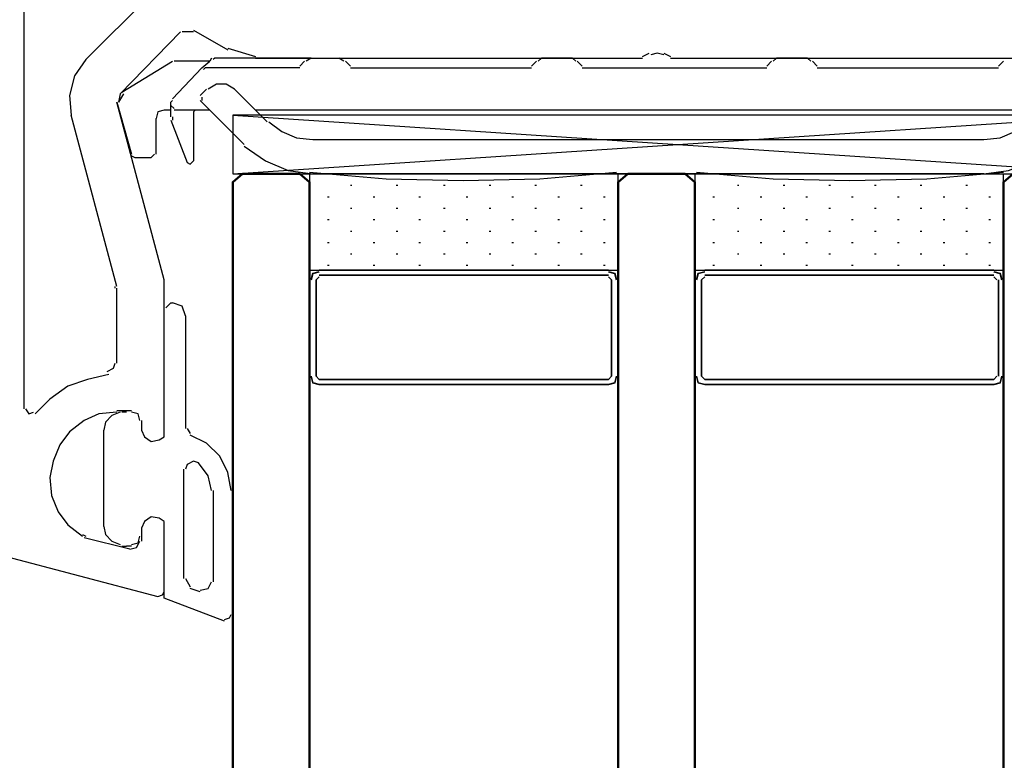
# Model space of a CAD drawing. Units: millimetres. Extents: x -415 to 412, y -586 to 590.
# Drawn here: x -337 to -312, y -433 to -413 of the extents above; entities that cross this region are included whole.
import ezdxf

# ---------------------------------------------------------------- set-up
doc = ezdxf.new("R2010")
doc.units = ezdxf.units.MM
doc.header["$MEASUREMENT"] = 0
doc.layers.add('Ebene 1', color=7, linetype='Continuous')

msp = doc.modelspace()

# ---------------------------------------------------------------- linework, layer by layer
at = {"layer": 'Ebene 1', "lineweight": 5}
msp.add_open_spline([(-415.4734, -586.0768), (-415.4734, -586.0768), (412.1416, -586.0768), (412.1416, -586.0768), (412.1416, -586.0768), (412.1416, 589.651), (412.1416, 589.651), (412.1416, 589.651), (-415.4734, 589.651), (-415.4734, 589.651), (-415.4734, 589.651), (-415.4734, -586.0768), (-415.4734, -586.0768)], degree=3, knots=[0, 0, 0, 0, 0.25, 0.25, 0.25, 0.5, 0.5, 0.5, 0.75, 0.75, 0.75, 1, 1, 1, 1], dxfattribs=at)
at = {"layer": 'Ebene 1', "lineweight": 25}
for points in [[(-337.1143, -411.1129), (-337.1143, -411.1129), (-337.1143, -423.5168), (-337.1143, -423.5168)], [(-335.5056, -414.4574), (-335.5056, -414.4574), (-333.897, -412.8488), (-333.897, -412.8488)], [(-334.6166, -415.3464), (-334.6166, -415.3464), (-333.0501, -413.7378), (-333.0501, -413.7378)], [(-332.7114, -413.7378), (-332.7114, -413.7378), (-333.008, -413.7378), (-333.008, -413.7378)], [(-332.7114, -413.6957), (-332.7114, -413.6957), (-331.8224, -414.203), (-331.8224, -414.203)], [(-331.8224, -414.1608), (-331.8224, -414.1608), (-331.1028, -414.3723), (-331.1028, -414.3723)], [(-321.0701, -414.3723), (-321.0701, -414.3723), (-320.9007, -414.2881), (-320.9007, -414.2881)], [(-320.5198, -414.2881), (-320.5198, -414.2881), (-320.3504, -414.3723), (-320.3504, -414.3723)], [(-331.1028, -414.4153), (-331.1028, -414.4153), (-321.0701, -414.4153), (-321.0701, -414.4153)], [(-320.3504, -414.4153), (-320.3504, -414.4153), (-306.1686, -414.4153), (-306.1686, -414.4153)], [(-333.474, -420.1723), (-333.474, -420.1723), (-334.7017, -415.5579), (-334.7017, -415.5579)], [(-334.6166, -415.3464), (-334.6166, -415.3464), (-334.6588, -415.5579), (-334.6588, -415.5579)], [(-334.7017, -420.3417), (-334.7017, -420.3417), (-335.8865, -415.8967), (-335.8865, -415.8967)], [(-333.474, -420.2145), (-333.474, -420.2145), (-333.474, -420.1723), (-333.474, -420.1723)], [(-334.7439, -420.3838), (-334.7439, -420.3838), (-334.7439, -420.3417), (-334.7439, -420.3417)], [(-334.7017, -422.3312), (-334.7017, -422.3312), (-334.7017, -420.3838), (-334.7017, -420.3838)], [(-334.7017, -423.559), (-334.7017, -423.559), (-334.32, -423.559), (-334.32, -423.559)], [(-334.0664, -423.8134), (-334.0664, -423.8134), (-334.0664, -424.0671), (-334.0664, -424.0671)], [(-339.7389, -426.7762), (-339.7389, -426.7762), (-333.6425, -428.3849), (-333.6425, -428.3849)], [(-335.5907, -426.7762), (-335.5907, -426.7762), (-335.5056, -426.8184), (-335.5056, -426.8184)], [(-334.0664, -426.6069), (-334.0664, -426.6069), (-334.0664, -426.9456), (-334.0664, -426.9456)], [(-334.363, -427.1571), (-334.363, -427.1571), (-335.5478, -426.8613), (-335.5478, -426.8613)]]:
    msp.add_open_spline(points, degree=3, dxfattribs=at)
for points, knots in [([(-320.5198, -414.3302), (-320.5198, -414.3302), (-320.6892, -414.2881), (-320.6892, -414.2881), (-320.6892, -414.2881), (-320.8586, -414.3302), (-320.8586, -414.3302)], [0, 0, 0, 0, 0.5, 0.5, 0.5, 1, 1, 1, 1]), ([(-335.5056, -414.4574), (-335.5056, -414.4574), (-335.8022, -414.8805), (-335.8022, -414.8805), (-335.8022, -414.8805), (-335.9295, -415.3886), (-335.9295, -415.3886), (-335.9295, -415.3886), (-335.8865, -415.8967), (-335.8865, -415.8967)], [0, 0, 0, 0, 0.3333333, 0.3333333, 0.3333333, 0.6666667, 0.6666667, 0.6666667, 1, 1, 1, 1]), ([(-333.6004, -424.3207), (-333.6004, -424.3207), (-333.474, -424.2365), (-333.474, -424.2365), (-333.474, -424.2365), (-333.474, -420.2145), (-333.474, -420.2145)], [0, 0, 0, 0, 0.5, 0.5, 0.5, 1, 1, 1, 1]), ([(-334.9554, -422.5427), (-334.9554, -422.5427), (-334.786, -422.4584), (-334.786, -422.4584), (-334.786, -422.4584), (-334.7439, -422.3312), (-334.7439, -422.3312)], [0, 0, 0, 0, 0.5, 0.5, 0.5, 1, 1, 1, 1]), ([(-334.9132, -422.6278), (-334.9132, -422.6278), (-335.4635, -422.7542), (-335.4635, -422.7542), (-335.4635, -422.7542), (-335.9716, -422.9236), (-335.9716, -422.9236), (-335.9716, -422.9236), (-336.4368, -423.2624), (-336.4368, -423.2624), (-336.4368, -423.2624), (-336.8177, -423.6441), (-336.8177, -423.6441)], [0, 0, 0, 0, 0.25, 0.25, 0.25, 0.5, 0.5, 0.5, 0.75, 0.75, 0.75, 1, 1, 1, 1]), ([(-337.0721, -423.5168), (-337.0721, -423.5168), (-336.987, -423.6441), (-336.987, -423.6441), (-336.987, -423.6441), (-336.8606, -423.6011), (-336.8606, -423.6011)], [0, 0, 0, 0, 0.5, 0.5, 0.5, 1, 1, 1, 1]), ([(-334.7017, -423.6011), (-334.7017, -423.6011), (-335.1669, -423.6441), (-335.1669, -423.6441), (-335.1669, -423.6441), (-335.5478, -423.8134), (-335.5478, -423.8134), (-335.5478, -423.8134), (-335.9295, -424.1092), (-335.9295, -424.1092), (-335.9295, -424.1092), (-336.1831, -424.448), (-336.1831, -424.448), (-336.1831, -424.448), (-336.3525, -424.8718), (-336.3525, -424.8718), (-336.3525, -424.8718), (-336.4368, -425.2948), (-336.4368, -425.2948), (-336.4368, -425.2948), (-336.3946, -425.76), (-336.3946, -425.76), (-336.3946, -425.76), (-336.2253, -426.1838), (-336.2253, -426.1838), (-336.2253, -426.1838), (-335.9716, -426.5226), (-335.9716, -426.5226), (-335.9716, -426.5226), (-335.5907, -426.8184), (-335.5907, -426.8184)], [0, 0, 0, 0, 0.1, 0.1, 0.1, 0.2, 0.2, 0.2, 0.3, 0.3, 0.3, 0.4, 0.4, 0.4, 0.5, 0.5, 0.5, 0.6, 0.6, 0.6, 0.7, 0.7, 0.7, 0.8, 0.8, 0.8, 0.9, 0.9, 0.9, 1, 1, 1, 1]), ([(-334.1085, -423.8134), (-334.1085, -423.8134), (-334.1506, -423.6441), (-334.1506, -423.6441), (-334.1506, -423.6441), (-334.32, -423.6011), (-334.32, -423.6011)], [0, 0, 0, 0, 0.5, 0.5, 0.5, 1, 1, 1, 1]), ([(-334.0664, -424.0671), (-334.0664, -424.0671), (-333.9813, -424.2365), (-333.9813, -424.2365), (-333.9813, -424.2365), (-333.8119, -424.3637), (-333.8119, -424.3637), (-333.8119, -424.3637), (-333.6004, -424.3207), (-333.6004, -424.3207)], [0, 0, 0, 0, 0.3333333, 0.3333333, 0.3333333, 0.6666667, 0.6666667, 0.6666667, 1, 1, 1, 1]), ([(-333.6004, -426.3532), (-333.6004, -426.3532), (-333.8119, -426.3111), (-333.8119, -426.3111), (-333.8119, -426.3111), (-333.9813, -426.4375), (-333.9813, -426.4375), (-333.9813, -426.4375), (-334.0664, -426.6069), (-334.0664, -426.6069)], [0, 0, 0, 0, 0.3333333, 0.3333333, 0.3333333, 0.6666667, 0.6666667, 0.6666667, 1, 1, 1, 1]), ([(-333.474, -428.2576), (-333.474, -428.2576), (-333.474, -426.4375), (-333.474, -426.4375), (-333.474, -426.4375), (-333.6004, -426.3532), (-333.6004, -426.3532)], [0, 0, 0, 0, 0.5, 0.5, 0.5, 1, 1, 1, 1]), ([(-334.363, -427.1571), (-334.363, -427.1571), (-334.1936, -427.115), (-334.1936, -427.115), (-334.1936, -427.115), (-334.1085, -426.9456), (-334.1085, -426.9456)], [0, 0, 0, 0, 0.5, 0.5, 0.5, 1, 1, 1, 1]), ([(-333.6425, -428.3849), (-333.6425, -428.3849), (-333.5161, -428.3427), (-333.5161, -428.3427), (-333.5161, -428.3427), (-333.474, -428.2576), (-333.474, -428.2576)], [0, 0, 0, 0, 0.5, 0.5, 0.5, 1, 1, 1, 1])]:
    msp.add_open_spline(points, degree=3, knots=knots, dxfattribs=at)
at = {"layer": 'Ebene 1', "color": 6, "lineweight": 25}
for points in [[(-334.5745, -415.3043), (-334.5745, -415.3043), (-333.2616, -414.4996), (-333.2616, -414.4996)], [(-333.1774, -414.4996), (-333.1774, -414.4996), (-333.2195, -414.4996), (-333.2195, -414.4996)], [(-332.2884, -414.4996), (-332.2884, -414.4996), (-333.1774, -414.4996), (-333.1774, -414.4996)], [(-332.2462, -414.4153), (-332.2462, -414.4153), (-332.2884, -414.4996), (-332.2884, -414.4996)], [(-332.1611, -414.4153), (-332.1611, -414.4153), (-332.2041, -414.4574), (-332.2041, -414.4574)], [(-329.9601, -414.4153), (-329.9601, -414.4153), (-332.1611, -414.4153), (-332.1611, -414.4153)], [(-329.6635, -414.4153), (-329.6635, -414.4153), (-329.9601, -414.4153), (-329.9601, -414.4153)], [(-329.9601, -414.6268), (-329.9601, -414.6268), (-329.8329, -414.4996), (-329.8329, -414.4996)], [(-329.6635, -414.4153), (-329.6635, -414.4153), (-329.7907, -414.4996), (-329.7907, -414.4996)], [(-329.6635, -414.4153), (-329.6635, -414.4153), (-328.9439, -414.4153), (-328.9439, -414.4153)], [(-328.8166, -414.4996), (-328.8166, -414.4996), (-328.9439, -414.4153), (-328.9439, -414.4153)], [(-328.7745, -414.4996), (-328.7745, -414.4996), (-328.6473, -414.6268), (-328.6473, -414.6268)], [(-323.9486, -414.6268), (-323.9486, -414.6268), (-323.8214, -414.4996), (-323.8214, -414.4996)], [(-323.6949, -414.4153), (-323.6949, -414.4153), (-323.7792, -414.4996), (-323.7792, -414.4996)], [(-322.8902, -414.4153), (-322.8902, -414.4153), (-323.6949, -414.4153), (-323.6949, -414.4153)], [(-322.8059, -414.4996), (-322.8059, -414.4996), (-322.8902, -414.4153), (-322.8902, -414.4153)], [(-322.763, -414.4996), (-322.763, -414.4996), (-322.6366, -414.6268), (-322.6366, -414.6268)], [(-317.8528, -414.6268), (-317.8528, -414.6268), (-317.7256, -414.4996), (-317.7256, -414.4996)], [(-317.5983, -414.4153), (-317.5983, -414.4153), (-317.6834, -414.4996), (-317.6834, -414.4996)], [(-316.7944, -414.4153), (-316.7944, -414.4153), (-317.5983, -414.4153), (-317.5983, -414.4153)], [(-316.7093, -414.4996), (-316.7093, -414.4996), (-316.7944, -414.4153), (-316.7944, -414.4153)], [(-316.6672, -414.4996), (-316.6672, -414.4996), (-316.5408, -414.6268), (-316.5408, -414.6268)], [(-311.8413, -414.6268), (-311.8413, -414.6268), (-311.7141, -414.4996), (-311.7141, -414.4996)], [(-332.4156, -414.6689), (-332.4156, -414.6689), (-332.4577, -414.7111), (-332.4577, -414.7111)], [(-329.9601, -414.6689), (-329.9601, -414.6689), (-332.4156, -414.6689), (-332.4156, -414.6689)], [(-328.6473, -414.6689), (-328.6473, -414.6689), (-323.9486, -414.6689), (-323.9486, -414.6689)], [(-326.1926, -414.6689), (-326.1926, -414.6689), (-326.1496, -414.6689), (-326.1496, -414.6689)], [(-326.1926, -414.6689), (-326.1926, -414.6689), (-326.1496, -414.6689), (-326.1496, -414.6689)], [(-322.6366, -414.6689), (-322.6366, -414.6689), (-317.8528, -414.6689), (-317.8528, -414.6689)], [(-322.34, -414.6689), (-322.34, -414.6689), (-322.2978, -414.6689), (-322.2978, -414.6689)], [(-320.1811, -414.6689), (-320.1811, -414.6689), (-320.1389, -414.6689), (-320.1389, -414.6689)], [(-316.5408, -414.6689), (-316.5408, -414.6689), (-311.8413, -414.6689), (-311.8413, -414.6689)], [(-316.2863, -414.6689), (-316.2863, -414.6689), (-316.2442, -414.6689), (-316.2442, -414.6689)], [(-332.5428, -415.3886), (-332.5428, -415.3886), (-332.3735, -415.2192), (-332.3735, -415.2192)], [(-331.653, -415.2192), (-331.653, -415.2192), (-330.807, -416.0661), (-330.807, -416.0661)], [(-334.7017, -415.5579), (-334.7017, -415.5579), (-334.32, -416.9129), (-334.32, -416.9129)], [(-334.5323, -415.3464), (-334.5323, -415.3464), (-334.6588, -415.5579), (-334.6588, -415.5579)], [(-333.2616, -415.5158), (-333.2616, -415.5158), (-333.3046, -415.5579), (-333.3046, -415.5579)], [(-333.3046, -415.643), (-333.3046, -415.643), (-333.3046, -415.5579), (-333.3046, -415.5579)], [(-331.3994, -416.6585), (-331.3994, -416.6585), (-332.5428, -415.5158), (-332.5428, -415.5158)], [(-332.4999, -415.4307), (-332.4999, -415.4307), (-332.4999, -415.5158), (-332.4999, -415.5158)], [(-333.3046, -415.7695), (-333.3046, -415.7695), (-333.474, -415.7695), (-333.474, -415.7695)], [(-333.3046, -415.643), (-333.3046, -415.643), (-333.2195, -415.7273), (-333.2195, -415.7273)], [(-333.3046, -415.9388), (-333.3046, -415.9388), (-333.3046, -415.643), (-333.3046, -415.643)], [(-332.2884, -415.7695), (-332.2884, -415.7695), (-333.2195, -415.7695), (-333.2195, -415.7695)], [(-332.6692, -415.7695), (-332.6692, -415.7695), (-332.7114, -415.8124), (-332.7114, -415.8124)], [(-332.7114, -415.8124), (-332.7114, -415.8124), (-332.7114, -417.0823), (-332.7114, -417.0823)], [(-310.402, -415.7695), (-310.402, -415.7695), (-331.1028, -415.7695), (-331.1028, -415.7695)], [(-333.6855, -416.9129), (-333.6855, -416.9129), (-333.6855, -415.9818), (-333.6855, -415.9818)], [(-333.3046, -416.0239), (-333.3046, -416.0239), (-332.8808, -417.1244), (-332.8808, -417.1244)], [(-333.2616, -415.9388), (-333.2616, -415.9388), (-333.2616, -416.0239), (-333.2616, -416.0239)], [(-310.6557, -415.8967), (-310.6557, -415.8967), (-330.9334, -415.8967), (-330.9334, -415.8967)], [(-329.6214, -416.532), (-329.6214, -416.532), (-312.2222, -416.532), (-312.2222, -416.532)], [(-334.32, -416.9551), (-334.32, -416.9551), (-334.2357, -416.9972), (-334.2357, -416.9972)], [(-334.2357, -416.9972), (-334.2357, -416.9972), (-333.8119, -416.9972), (-333.8119, -416.9972)], [(-333.8119, -416.9972), (-333.8119, -416.9972), (-333.7276, -416.9129), (-333.7276, -416.9129)], [(-312.2222, -417.4202), (-312.2222, -417.4202), (-329.6214, -417.4202), (-329.6214, -417.4202)]]:
    msp.add_open_spline(points, degree=3, dxfattribs=at)
for points, knots in [([(-333.2616, -415.4737), (-333.2616, -415.4737), (-332.4999, -414.6689), (-332.4999, -414.6689), (-332.4999, -414.6689), (-332.2884, -414.4996), (-332.2884, -414.4996)], [0, 0, 0, 0, 0.5, 0.5, 0.5, 1, 1, 1, 1]), ([(-331.653, -415.2192), (-331.653, -415.2192), (-331.8653, -415.092), (-331.8653, -415.092), (-331.8653, -415.092), (-332.119, -415.092), (-332.119, -415.092), (-332.119, -415.092), (-332.3305, -415.2192), (-332.3305, -415.2192)], [0, 0, 0, 0, 0.3333333, 0.3333333, 0.3333333, 0.6666667, 0.6666667, 0.6666667, 1, 1, 1, 1]), ([(-333.474, -415.7695), (-333.474, -415.7695), (-333.6425, -415.8124), (-333.6425, -415.8124), (-333.6425, -415.8124), (-333.6855, -415.9818), (-333.6855, -415.9818)], [0, 0, 0, 0, 0.5, 0.5, 0.5, 1, 1, 1, 1]), ([(-330.764, -416.0661), (-330.764, -416.0661), (-330.4253, -416.3197), (-330.4253, -416.3197), (-330.4253, -416.3197), (-330.0444, -416.4891), (-330.0444, -416.4891), (-330.0444, -416.4891), (-329.6214, -416.532), (-329.6214, -416.532)], [0, 0, 0, 0, 0.3333333, 0.3333333, 0.3333333, 0.6666667, 0.6666667, 0.6666667, 1, 1, 1, 1]), ([(-312.2222, -416.532), (-312.2222, -416.532), (-311.7992, -416.4891), (-311.7992, -416.4891), (-311.7992, -416.4891), (-311.4183, -416.3197), (-311.4183, -416.3197)], [0, 0, 0, 0, 0.5, 0.5, 0.5, 1, 1, 1, 1]), ([(-331.3994, -416.7006), (-331.3994, -416.7006), (-330.8491, -417.0823), (-330.8491, -417.0823), (-330.8491, -417.0823), (-330.2567, -417.3359), (-330.2567, -417.3359), (-330.2567, -417.3359), (-329.6214, -417.4202), (-329.6214, -417.4202)], [0, 0, 0, 0, 0.3333333, 0.3333333, 0.3333333, 0.6666667, 0.6666667, 0.6666667, 1, 1, 1, 1]), ([(-332.8808, -417.1244), (-332.8808, -417.1244), (-332.7965, -417.1666), (-332.7965, -417.1666), (-332.7965, -417.1666), (-332.7114, -417.0823), (-332.7114, -417.0823)], [0, 0, 0, 0, 0.5, 0.5, 0.5, 1, 1, 1, 1]), ([(-312.2222, -417.4202), (-312.2222, -417.4202), (-311.5877, -417.3359), (-311.5877, -417.3359), (-311.5877, -417.3359), (-310.9523, -417.0823), (-310.9523, -417.0823)], [0, 0, 0, 0, 0.5, 0.5, 0.5, 1, 1, 1, 1])]:
    msp.add_open_spline(points, degree=3, knots=knots, dxfattribs=at)
at = {"layer": 'Ebene 1', "color": 1, "lineweight": 25}
msp.add_open_spline([(-331.696, -417.4202), (-331.696, -417.4202), (-308.624, -417.4202), (-308.624, -417.4202), (-308.624, -417.4202), (-308.624, -415.8967), (-308.624, -415.8967), (-308.624, -415.8967), (-331.696, -415.8967), (-331.696, -415.8967), (-331.696, -415.8967), (-331.696, -417.4202), (-331.696, -417.4202), (-331.696, -417.4202), (-308.624, -415.8967), (-308.624, -415.8967)], degree=3, knots=[0, 0, 0, 0, 0.2, 0.2, 0.2, 0.4, 0.4, 0.4, 0.6, 0.6, 0.6, 0.8, 0.8, 0.8, 1, 1, 1, 1], dxfattribs=at)
msp.add_open_spline([(-331.696, -415.8967), (-331.696, -415.8967), (-308.624, -417.4202), (-308.624, -417.4202)], degree=3, dxfattribs=at)
at = {"layer": 'Ebene 1', "color": 142, "lineweight": 50}
for points in [[(-329.7064, -468.8981), (-329.7064, -468.8981), (-329.7064, -417.6326), (-329.7064, -417.6326), (-329.7064, -417.6326), (-329.9601, -417.4202), (-329.9601, -417.4202), (-329.9601, -417.4202), (-331.4415, -417.4202), (-331.4415, -417.4202), (-331.4415, -417.4202), (-331.696, -417.6326), (-331.696, -417.6326), (-331.696, -417.6326), (-331.696, -468.8981), (-331.696, -468.8981)], [(-319.7151, -468.8981), (-319.7151, -468.8981), (-319.7151, -417.6326), (-319.7151, -417.6326), (-319.7151, -417.6326), (-319.9696, -417.4202), (-319.9696, -417.4202), (-319.9696, -417.4202), (-321.451, -417.4202), (-321.451, -417.4202), (-321.451, -417.4202), (-321.7054, -417.6326), (-321.7054, -417.6326), (-321.7054, -417.6326), (-321.7054, -468.8981), (-321.7054, -468.8981)], [(-319.7151, -468.8981), (-319.7151, -468.8981), (-319.7151, -417.6326), (-319.7151, -417.6326), (-319.7151, -417.6326), (-319.9696, -417.4202), (-319.9696, -417.4202), (-319.9696, -417.4202), (-321.451, -417.4202), (-321.451, -417.4202), (-321.451, -417.4202), (-321.7054, -417.6326), (-321.7054, -417.6326), (-321.7054, -417.6326), (-321.7054, -468.8981), (-321.7054, -468.8981)], [(-309.7246, -468.8981), (-309.7246, -468.8981), (-309.7246, -417.6326), (-309.7246, -417.6326), (-309.7246, -417.6326), (-309.9361, -417.4202), (-309.9361, -417.4202), (-309.9361, -417.4202), (-311.4604, -417.4202), (-311.4604, -417.4202), (-311.4604, -417.4202), (-311.7141, -417.6326), (-311.7141, -417.6326), (-311.7141, -417.6326), (-311.7141, -468.8981), (-311.7141, -468.8981)]]:
    msp.add_open_spline(points, degree=3, knots=[0, 0, 0, 0, 0.2, 0.2, 0.2, 0.4, 0.4, 0.4, 0.6, 0.6, 0.6, 0.8, 0.8, 0.8, 1, 1, 1, 1], dxfattribs=at)
at = {"layer": 'Ebene 1', "color": 53, "lineweight": 25}
for points, knots in [([(-329.7064, -417.3781), (-329.7064, -417.3781), (-327.7161, -417.5475), (-327.7161, -417.5475), (-327.7161, -417.5475), (-325.7266, -417.5896), (-325.7266, -417.5896), (-325.7266, -417.5896), (-323.7371, -417.5475), (-323.7371, -417.5475), (-323.7371, -417.5475), (-321.7476, -417.3781), (-321.7476, -417.3781)], [0, 0, 0, 0, 0.25, 0.25, 0.25, 0.5, 0.5, 0.5, 0.75, 0.75, 0.75, 1, 1, 1, 1]), ([(-329.7064, -419.9179), (-329.7064, -419.9179), (-321.7054, -419.9179), (-321.7054, -419.9179), (-321.7054, -419.9179), (-321.7054, -417.4202), (-321.7054, -417.4202)], [0, 0, 0, 0, 0.5, 0.5, 0.5, 1, 1, 1, 1]), ([(-319.7151, -419.9179), (-319.7151, -419.9179), (-311.7141, -419.9179), (-311.7141, -419.9179), (-311.7141, -419.9179), (-311.7141, -417.4202), (-311.7141, -417.4202)], [0, 0, 0, 0, 0.5, 0.5, 0.5, 1, 1, 1, 1]), ([(-319.673, -417.3781), (-319.673, -417.3781), (-317.6834, -417.5475), (-317.6834, -417.5475), (-317.6834, -417.5475), (-315.6939, -417.5896), (-315.6939, -417.5896), (-315.6939, -417.5896), (-313.7044, -417.5475), (-313.7044, -417.5475), (-313.7044, -417.5475), (-311.7141, -417.3781), (-311.7141, -417.3781)], [0, 0, 0, 0, 0.25, 0.25, 0.25, 0.5, 0.5, 0.5, 0.75, 0.75, 0.75, 1, 1, 1, 1])]:
    msp.add_open_spline(points, degree=3, knots=knots, dxfattribs=at)
for points in [[(-329.7064, -417.4202), (-329.7064, -417.4202), (-329.7064, -419.9179), (-329.7064, -419.9179)], [(-319.7151, -417.4202), (-319.7151, -417.4202), (-319.7151, -419.9179), (-319.7151, -419.9179)], [(-328.6473, -417.7168), (-328.6473, -417.7168), (-328.6051, -417.7168), (-328.6051, -417.7168)], [(-327.4625, -417.7168), (-327.4625, -417.7168), (-327.4203, -417.7168), (-327.4203, -417.7168)], [(-326.2347, -417.7168), (-326.2347, -417.7168), (-326.1926, -417.7168), (-326.1926, -417.7168)], [(-325.0491, -417.7168), (-325.0491, -417.7168), (-325.007, -417.7168), (-325.007, -417.7168)], [(-323.8643, -417.7168), (-323.8643, -417.7168), (-323.8214, -417.7168), (-323.8214, -417.7168)], [(-322.6787, -417.7168), (-322.6787, -417.7168), (-322.6366, -417.7168), (-322.6366, -417.7168)], [(-318.6146, -417.7168), (-318.6146, -417.7168), (-318.5724, -417.7168), (-318.5724, -417.7168)], [(-317.429, -417.7168), (-317.429, -417.7168), (-317.3868, -417.7168), (-317.3868, -417.7168)], [(-316.2442, -417.7168), (-316.2442, -417.7168), (-316.202, -417.7168), (-316.202, -417.7168)], [(-315.0586, -417.7168), (-315.0586, -417.7168), (-315.0164, -417.7168), (-315.0164, -417.7168)], [(-313.873, -417.7168), (-313.873, -417.7168), (-313.8308, -417.7168), (-313.8308, -417.7168)], [(-312.6882, -417.7168), (-312.6882, -417.7168), (-312.646, -417.7168), (-312.646, -417.7168)], [(-329.2405, -418.0134), (-329.2405, -418.0134), (-329.1983, -418.0134), (-329.1983, -418.0134)], [(-328.0549, -418.0134), (-328.0549, -418.0134), (-328.0127, -418.0134), (-328.0127, -418.0134)], [(-326.8701, -418.0134), (-326.8701, -418.0134), (-326.8271, -418.0134), (-326.8271, -418.0134)], [(-325.6423, -418.0134), (-325.6423, -418.0134), (-325.5994, -418.0134), (-325.5994, -418.0134)], [(-324.4567, -418.0134), (-324.4567, -418.0134), (-324.4146, -418.0134), (-324.4146, -418.0134)], [(-323.2711, -418.0134), (-323.2711, -418.0134), (-323.229, -418.0134), (-323.229, -418.0134)], [(-322.0855, -418.0134), (-322.0855, -418.0134), (-322.0442, -418.0134), (-322.0442, -418.0134)], [(-319.2499, -418.0134), (-319.2499, -418.0134), (-319.2078, -418.0134), (-319.2078, -418.0134)], [(-318.0222, -418.0134), (-318.0222, -418.0134), (-317.98, -418.0134), (-317.98, -418.0134)], [(-316.8366, -418.0134), (-316.8366, -418.0134), (-316.7944, -418.0134), (-316.7944, -418.0134)], [(-315.6518, -418.0134), (-315.6518, -418.0134), (-315.6088, -418.0134), (-315.6088, -418.0134)], [(-314.4662, -418.0134), (-314.4662, -418.0134), (-314.4232, -418.0134), (-314.4232, -418.0134)], [(-313.2806, -418.0134), (-313.2806, -418.0134), (-313.2384, -418.0134), (-313.2384, -418.0134)], [(-312.095, -418.0134), (-312.095, -418.0134), (-312.0528, -418.0134), (-312.0528, -418.0134)], [(-328.6473, -418.31), (-328.6473, -418.31), (-328.6051, -418.31), (-328.6051, -418.31)], [(-327.4625, -418.31), (-327.4625, -418.31), (-327.4203, -418.31), (-327.4203, -418.31)], [(-326.2347, -418.31), (-326.2347, -418.31), (-326.1926, -418.31), (-326.1926, -418.31)], [(-325.0491, -418.31), (-325.0491, -418.31), (-325.007, -418.31), (-325.007, -418.31)], [(-323.8643, -418.31), (-323.8643, -418.31), (-323.8214, -418.31), (-323.8214, -418.31)], [(-322.6787, -418.31), (-322.6787, -418.31), (-322.6366, -418.31), (-322.6366, -418.31)], [(-318.6146, -418.31), (-318.6146, -418.31), (-318.5724, -418.31), (-318.5724, -418.31)], [(-317.429, -418.31), (-317.429, -418.31), (-317.3868, -418.31), (-317.3868, -418.31)], [(-316.2442, -418.31), (-316.2442, -418.31), (-316.202, -418.31), (-316.202, -418.31)], [(-315.0586, -418.31), (-315.0586, -418.31), (-315.0164, -418.31), (-315.0164, -418.31)], [(-313.873, -418.31), (-313.873, -418.31), (-313.8308, -418.31), (-313.8308, -418.31)], [(-312.6882, -418.31), (-312.6882, -418.31), (-312.646, -418.31), (-312.646, -418.31)], [(-329.2405, -418.6058), (-329.2405, -418.6058), (-329.1983, -418.6058), (-329.1983, -418.6058)], [(-328.0549, -418.6058), (-328.0549, -418.6058), (-328.0127, -418.6058), (-328.0127, -418.6058)], [(-326.8701, -418.6058), (-326.8701, -418.6058), (-326.8271, -418.6058), (-326.8271, -418.6058)], [(-325.6423, -418.6058), (-325.6423, -418.6058), (-325.5994, -418.6058), (-325.5994, -418.6058)], [(-324.4567, -418.6058), (-324.4567, -418.6058), (-324.4146, -418.6058), (-324.4146, -418.6058)], [(-323.2711, -418.6058), (-323.2711, -418.6058), (-323.229, -418.6058), (-323.229, -418.6058)], [(-322.0855, -418.6058), (-322.0855, -418.6058), (-322.0442, -418.6058), (-322.0442, -418.6058)], [(-319.2499, -418.6058), (-319.2499, -418.6058), (-319.2078, -418.6058), (-319.2078, -418.6058)], [(-318.0222, -418.6058), (-318.0222, -418.6058), (-317.98, -418.6058), (-317.98, -418.6058)], [(-316.8366, -418.6058), (-316.8366, -418.6058), (-316.7944, -418.6058), (-316.7944, -418.6058)], [(-315.6518, -418.6058), (-315.6518, -418.6058), (-315.6088, -418.6058), (-315.6088, -418.6058)], [(-314.4662, -418.6058), (-314.4662, -418.6058), (-314.4232, -418.6058), (-314.4232, -418.6058)], [(-313.2806, -418.6058), (-313.2806, -418.6058), (-313.2384, -418.6058), (-313.2384, -418.6058)], [(-312.095, -418.6058), (-312.095, -418.6058), (-312.0528, -418.6058), (-312.0528, -418.6058)], [(-328.6473, -418.9024), (-328.6473, -418.9024), (-328.6051, -418.9024), (-328.6051, -418.9024)], [(-327.4625, -418.9024), (-327.4625, -418.9024), (-327.4203, -418.9024), (-327.4203, -418.9024)], [(-326.2347, -418.9024), (-326.2347, -418.9024), (-326.1926, -418.9024), (-326.1926, -418.9024)], [(-325.0491, -418.9024), (-325.0491, -418.9024), (-325.007, -418.9024), (-325.007, -418.9024)], [(-323.8643, -418.9024), (-323.8643, -418.9024), (-323.8214, -418.9024), (-323.8214, -418.9024)], [(-322.6787, -418.9024), (-322.6787, -418.9024), (-322.6366, -418.9024), (-322.6366, -418.9024)], [(-318.6146, -418.9024), (-318.6146, -418.9024), (-318.5724, -418.9024), (-318.5724, -418.9024)], [(-317.429, -418.9024), (-317.429, -418.9024), (-317.3868, -418.9024), (-317.3868, -418.9024)], [(-316.2442, -418.9024), (-316.2442, -418.9024), (-316.202, -418.9024), (-316.202, -418.9024)], [(-315.0586, -418.9024), (-315.0586, -418.9024), (-315.0164, -418.9024), (-315.0164, -418.9024)], [(-313.873, -418.9024), (-313.873, -418.9024), (-313.8308, -418.9024), (-313.8308, -418.9024)], [(-312.6882, -418.9024), (-312.6882, -418.9024), (-312.646, -418.9024), (-312.646, -418.9024)], [(-329.2405, -419.199), (-329.2405, -419.199), (-329.1983, -419.199), (-329.1983, -419.199)], [(-328.0549, -419.199), (-328.0549, -419.199), (-328.0127, -419.199), (-328.0127, -419.199)], [(-326.8701, -419.199), (-326.8701, -419.199), (-326.8271, -419.199), (-326.8271, -419.199)], [(-325.6423, -419.199), (-325.6423, -419.199), (-325.5994, -419.199), (-325.5994, -419.199)], [(-324.4567, -419.199), (-324.4567, -419.199), (-324.4146, -419.199), (-324.4146, -419.199)], [(-323.2711, -419.199), (-323.2711, -419.199), (-323.229, -419.199), (-323.229, -419.199)], [(-322.0855, -419.199), (-322.0855, -419.199), (-322.0442, -419.199), (-322.0442, -419.199)], [(-319.2499, -419.199), (-319.2499, -419.199), (-319.2078, -419.199), (-319.2078, -419.199)], [(-318.0222, -419.199), (-318.0222, -419.199), (-317.98, -419.199), (-317.98, -419.199)], [(-316.8366, -419.199), (-316.8366, -419.199), (-316.7944, -419.199), (-316.7944, -419.199)], [(-315.6518, -419.199), (-315.6518, -419.199), (-315.6088, -419.199), (-315.6088, -419.199)], [(-314.4662, -419.199), (-314.4662, -419.199), (-314.4232, -419.199), (-314.4232, -419.199)], [(-313.2806, -419.199), (-313.2806, -419.199), (-313.2384, -419.199), (-313.2384, -419.199)], [(-312.095, -419.199), (-312.095, -419.199), (-312.0528, -419.199), (-312.0528, -419.199)], [(-328.6473, -419.4948), (-328.6473, -419.4948), (-328.6051, -419.4948), (-328.6051, -419.4948)], [(-327.4625, -419.4948), (-327.4625, -419.4948), (-327.4203, -419.4948), (-327.4203, -419.4948)], [(-326.2347, -419.4948), (-326.2347, -419.4948), (-326.1926, -419.4948), (-326.1926, -419.4948)], [(-325.0491, -419.4948), (-325.0491, -419.4948), (-325.007, -419.4948), (-325.007, -419.4948)], [(-323.8643, -419.4948), (-323.8643, -419.4948), (-323.8214, -419.4948), (-323.8214, -419.4948)], [(-322.6787, -419.4948), (-322.6787, -419.4948), (-322.6366, -419.4948), (-322.6366, -419.4948)], [(-318.6146, -419.4948), (-318.6146, -419.4948), (-318.5724, -419.4948), (-318.5724, -419.4948)], [(-317.429, -419.4948), (-317.429, -419.4948), (-317.3868, -419.4948), (-317.3868, -419.4948)], [(-316.2442, -419.4948), (-316.2442, -419.4948), (-316.202, -419.4948), (-316.202, -419.4948)], [(-315.0586, -419.4948), (-315.0586, -419.4948), (-315.0164, -419.4948), (-315.0164, -419.4948)], [(-313.873, -419.4948), (-313.873, -419.4948), (-313.8308, -419.4948), (-313.8308, -419.4948)], [(-312.6882, -419.4948), (-312.6882, -419.4948), (-312.646, -419.4948), (-312.646, -419.4948)], [(-329.2405, -419.7914), (-329.2405, -419.7914), (-329.1983, -419.7914), (-329.1983, -419.7914)], [(-328.0549, -419.7914), (-328.0549, -419.7914), (-328.0127, -419.7914), (-328.0127, -419.7914)], [(-326.8701, -419.7914), (-326.8701, -419.7914), (-326.8271, -419.7914), (-326.8271, -419.7914)], [(-325.6423, -419.7914), (-325.6423, -419.7914), (-325.5994, -419.7914), (-325.5994, -419.7914)], [(-324.4567, -419.7914), (-324.4567, -419.7914), (-324.4146, -419.7914), (-324.4146, -419.7914)], [(-323.2711, -419.7914), (-323.2711, -419.7914), (-323.229, -419.7914), (-323.229, -419.7914)], [(-322.0855, -419.7914), (-322.0855, -419.7914), (-322.0442, -419.7914), (-322.0442, -419.7914)], [(-319.2499, -419.7914), (-319.2499, -419.7914), (-319.2078, -419.7914), (-319.2078, -419.7914)], [(-318.0222, -419.7914), (-318.0222, -419.7914), (-317.98, -419.7914), (-317.98, -419.7914)], [(-316.8366, -419.7914), (-316.8366, -419.7914), (-316.7944, -419.7914), (-316.7944, -419.7914)], [(-315.6518, -419.7914), (-315.6518, -419.7914), (-315.6088, -419.7914), (-315.6088, -419.7914)], [(-314.4662, -419.7914), (-314.4662, -419.7914), (-314.4232, -419.7914), (-314.4232, -419.7914)], [(-313.2806, -419.7914), (-313.2806, -419.7914), (-313.2384, -419.7914), (-313.2384, -419.7914)], [(-312.095, -419.7914), (-312.095, -419.7914), (-312.0528, -419.7914), (-312.0528, -419.7914)]]:
    msp.add_open_spline(points, degree=3, dxfattribs=at)
at = {"layer": 'Ebene 1', "color": 2, "lineweight": 35}
for points in [[(-329.452, -419.9179), (-329.452, -419.9179), (-321.9591, -419.9179), (-321.9591, -419.9179)], [(-319.4614, -419.9179), (-319.4614, -419.9179), (-311.9685, -419.9179), (-311.9685, -419.9179)], [(-329.7064, -422.67), (-329.7064, -422.67), (-329.7064, -420.1723), (-329.7064, -420.1723)], [(-329.452, -420.0872), (-329.452, -420.0872), (-329.5371, -420.1723), (-329.5371, -420.1723)], [(-329.5371, -420.1723), (-329.5371, -420.1723), (-329.5371, -422.67), (-329.5371, -422.67)], [(-321.9591, -420.0451), (-321.9591, -420.0451), (-329.452, -420.0451), (-329.452, -420.0451)], [(-321.8748, -420.1723), (-321.8748, -420.1723), (-321.9591, -420.0872), (-321.9591, -420.0872)], [(-321.8748, -422.67), (-321.8748, -422.67), (-321.8748, -420.1723), (-321.8748, -420.1723)], [(-321.7054, -420.1723), (-321.7054, -420.1723), (-321.7054, -422.67), (-321.7054, -422.67)], [(-319.7151, -422.67), (-319.7151, -422.67), (-319.7151, -420.1723), (-319.7151, -420.1723)], [(-319.4614, -420.0872), (-319.4614, -420.0872), (-319.5457, -420.1723), (-319.5457, -420.1723)], [(-319.5457, -420.1723), (-319.5457, -420.1723), (-319.5457, -422.67), (-319.5457, -422.67)], [(-311.9685, -420.0451), (-311.9685, -420.0451), (-319.4614, -420.0451), (-319.4614, -420.0451)], [(-311.8834, -420.1723), (-311.8834, -420.1723), (-311.9685, -420.0872), (-311.9685, -420.0872)], [(-311.8413, -422.67), (-311.8413, -422.67), (-311.8413, -420.1723), (-311.8413, -420.1723)], [(-311.7141, -420.1723), (-311.7141, -420.1723), (-311.7141, -422.67), (-311.7141, -422.67)], [(-329.5371, -422.67), (-329.5371, -422.67), (-329.452, -422.7542), (-329.452, -422.7542)], [(-321.9591, -422.7542), (-321.9591, -422.7542), (-321.8748, -422.67), (-321.8748, -422.67)], [(-319.5457, -422.67), (-319.5457, -422.67), (-319.4614, -422.7542), (-319.4614, -422.7542)], [(-311.9685, -422.7542), (-311.9685, -422.7542), (-311.8834, -422.67), (-311.8834, -422.67)], [(-329.452, -422.7542), (-329.452, -422.7542), (-321.9591, -422.7542), (-321.9591, -422.7542)], [(-321.9591, -422.8815), (-321.9591, -422.8815), (-329.452, -422.8815), (-329.452, -422.8815)], [(-319.4614, -422.7542), (-319.4614, -422.7542), (-311.9685, -422.7542), (-311.9685, -422.7542)], [(-311.9685, -422.8815), (-311.9685, -422.8815), (-319.4614, -422.8815), (-319.4614, -422.8815)]]:
    msp.add_open_spline(points, degree=3, dxfattribs=at)
for points in [[(-329.452, -419.9608), (-329.452, -419.9608), (-329.6214, -420.003), (-329.6214, -420.003), (-329.6214, -420.003), (-329.6635, -420.1723), (-329.6635, -420.1723)], [(-321.7476, -420.1723), (-321.7476, -420.1723), (-321.7897, -420.003), (-321.7897, -420.003), (-321.7897, -420.003), (-321.9591, -419.9608), (-321.9591, -419.9608)], [(-319.4614, -419.9608), (-319.4614, -419.9608), (-319.6308, -420.003), (-319.6308, -420.003), (-319.6308, -420.003), (-319.673, -420.1723), (-319.673, -420.1723)], [(-311.7562, -420.1723), (-311.7562, -420.1723), (-311.7992, -420.003), (-311.7992, -420.003), (-311.7992, -420.003), (-311.9685, -419.9608), (-311.9685, -419.9608)], [(-329.6635, -422.67), (-329.6635, -422.67), (-329.6214, -422.8393), (-329.6214, -422.8393), (-329.6214, -422.8393), (-329.452, -422.8815), (-329.452, -422.8815)], [(-321.9591, -422.8815), (-321.9591, -422.8815), (-321.7897, -422.8393), (-321.7897, -422.8393), (-321.7897, -422.8393), (-321.7476, -422.67), (-321.7476, -422.67)], [(-319.673, -422.67), (-319.673, -422.67), (-319.6308, -422.8393), (-319.6308, -422.8393), (-319.6308, -422.8393), (-319.4614, -422.8815), (-319.4614, -422.8815)], [(-311.9685, -422.8815), (-311.9685, -422.8815), (-311.7992, -422.8393), (-311.7992, -422.8393), (-311.7992, -422.8393), (-311.7562, -422.67), (-311.7562, -422.67)]]:
    msp.add_open_spline(points, degree=3, knots=[0, 0, 0, 0, 0.5, 0.5, 0.5, 1, 1, 1, 1], dxfattribs=at)
at = {"layer": 'Ebene 1', "color": 5, "lineweight": 25}
for points, knots in [([(-333.6004, -424.3207), (-333.6004, -424.3207), (-333.474, -424.2365), (-333.474, -424.2365), (-333.474, -424.2365), (-333.474, -420.892), (-333.474, -420.892)], [0, 0, 0, 0, 0.5, 0.5, 0.5, 1, 1, 1, 1]), ([(-332.9237, -421.1035), (-332.9237, -421.1035), (-333.008, -420.8498), (-333.008, -420.8498), (-333.008, -420.8498), (-333.2616, -420.7647), (-333.2616, -420.7647)], [0, 0, 0, 0, 0.5, 0.5, 0.5, 1, 1, 1, 1]), ([(-334.6166, -423.6011), (-334.6166, -423.6011), (-334.8281, -423.6862), (-334.8281, -423.6862), (-334.8281, -423.6862), (-334.9975, -423.8556), (-334.9975, -423.8556), (-334.9975, -423.8556), (-335.0405, -424.0671), (-335.0405, -424.0671)], [0, 0, 0, 0, 0.3333333, 0.3333333, 0.3333333, 0.6666667, 0.6666667, 0.6666667, 1, 1, 1, 1]), ([(-334.1085, -423.8134), (-334.1085, -423.8134), (-334.1506, -423.6441), (-334.1506, -423.6441), (-334.1506, -423.6441), (-334.32, -423.6011), (-334.32, -423.6011)], [0, 0, 0, 0, 0.5, 0.5, 0.5, 1, 1, 1, 1]), ([(-334.0664, -424.0671), (-334.0664, -424.0671), (-333.9813, -424.2365), (-333.9813, -424.2365), (-333.9813, -424.2365), (-333.8119, -424.3637), (-333.8119, -424.3637), (-333.8119, -424.3637), (-333.6004, -424.3207), (-333.6004, -424.3207)], [0, 0, 0, 0, 0.3333333, 0.3333333, 0.3333333, 0.6666667, 0.6666667, 0.6666667, 1, 1, 1, 1]), ([(-331.7381, -425.6336), (-331.7381, -425.6336), (-331.8224, -425.1676), (-331.8224, -425.1676), (-331.8224, -425.1676), (-332.0347, -424.7446), (-332.0347, -424.7446), (-332.0347, -424.7446), (-332.3735, -424.4058), (-332.3735, -424.4058), (-332.3735, -424.4058), (-332.7965, -424.1943), (-332.7965, -424.1943)], [0, 0, 0, 0, 0.25, 0.25, 0.25, 0.5, 0.5, 0.5, 0.75, 0.75, 0.75, 1, 1, 1, 1]), ([(-332.585, -424.9139), (-332.585, -424.9139), (-332.7114, -424.8718), (-332.7114, -424.8718), (-332.7114, -424.8718), (-332.8808, -424.9561), (-332.8808, -424.9561), (-332.8808, -424.9561), (-332.9237, -425.0825), (-332.9237, -425.0825)], [0, 0, 0, 0, 0.3333333, 0.3333333, 0.3333333, 0.6666667, 0.6666667, 0.6666667, 1, 1, 1, 1]), ([(-332.2462, -425.6336), (-332.2462, -425.6336), (-332.3305, -425.2519), (-332.3305, -425.2519), (-332.3305, -425.2519), (-332.585, -424.9139), (-332.585, -424.9139)], [0, 0, 0, 0, 0.5, 0.5, 0.5, 1, 1, 1, 1]), ([(-333.6004, -426.3532), (-333.6004, -426.3532), (-333.8119, -426.3111), (-333.8119, -426.3111), (-333.8119, -426.3111), (-333.9813, -426.4375), (-333.9813, -426.4375), (-333.9813, -426.4375), (-334.0664, -426.6069), (-334.0664, -426.6069)], [0, 0, 0, 0, 0.3333333, 0.3333333, 0.3333333, 0.6666667, 0.6666667, 0.6666667, 1, 1, 1, 1]), ([(-331.9075, -429.0202), (-331.9075, -429.0202), (-333.474, -428.427), (-333.474, -428.427), (-333.474, -428.427), (-333.474, -426.4375), (-333.474, -426.4375), (-333.474, -426.4375), (-333.6004, -426.3532), (-333.6004, -426.3532)], [0, 0, 0, 0, 0.3333333, 0.3333333, 0.3333333, 0.6666667, 0.6666667, 0.6666667, 1, 1, 1, 1]), ([(-335.0405, -426.5647), (-335.0405, -426.5647), (-334.9975, -426.7762), (-334.9975, -426.7762), (-334.9975, -426.7762), (-334.8281, -426.9456), (-334.8281, -426.9456), (-334.8281, -426.9456), (-334.6166, -427.0307), (-334.6166, -427.0307)], [0, 0, 0, 0, 0.3333333, 0.3333333, 0.3333333, 0.6666667, 0.6666667, 0.6666667, 1, 1, 1, 1]), ([(-334.32, -427.0307), (-334.32, -427.0307), (-334.1506, -426.9877), (-334.1506, -426.9877), (-334.1506, -426.9877), (-334.1085, -426.8184), (-334.1085, -426.8184)], [0, 0, 0, 0, 0.5, 0.5, 0.5, 1, 1, 1, 1]), ([(-332.5428, -428.2155), (-332.5428, -428.2155), (-332.3305, -428.1733), (-332.3305, -428.1733), (-332.3305, -428.1733), (-332.2462, -428.004), (-332.2462, -428.004)], [0, 0, 0, 0, 0.5, 0.5, 0.5, 1, 1, 1, 1]), ([(-331.9075, -428.9781), (-331.9075, -428.9781), (-331.7802, -428.9351), (-331.7802, -428.9351), (-331.7802, -428.9351), (-331.7381, -428.8508), (-331.7381, -428.8508)], [0, 0, 0, 0, 0.5, 0.5, 0.5, 1, 1, 1, 1])]:
    msp.add_open_spline(points, degree=3, knots=knots, dxfattribs=at)
for points in [[(-333.3046, -420.7647), (-333.3046, -420.7647), (-333.431, -420.892), (-333.431, -420.892)], [(-333.3046, -420.7647), (-333.3046, -420.7647), (-333.2616, -420.7647), (-333.2616, -420.7647)], [(-332.9237, -421.1035), (-332.9237, -421.1035), (-332.9237, -424.0249), (-332.9237, -424.0249)], [(-334.4473, -423.6011), (-334.4473, -423.6011), (-334.5745, -423.6011), (-334.5745, -423.6011)], [(-334.4473, -423.559), (-334.4473, -423.559), (-334.32, -423.559), (-334.32, -423.559)], [(-334.0664, -423.8134), (-334.0664, -423.8134), (-334.0664, -424.0671), (-334.0664, -424.0671)], [(-335.0405, -426.5647), (-335.0405, -426.5647), (-335.0405, -424.0671), (-335.0405, -424.0671)], [(-332.8808, -424.0249), (-332.8808, -424.0249), (-332.7965, -424.1514), (-332.7965, -424.1514)], [(-332.9659, -427.9189), (-332.9659, -427.9189), (-332.9659, -425.0825), (-332.9659, -425.0825)], [(-332.2041, -425.6336), (-332.2041, -425.6336), (-332.2041, -428.004), (-332.2041, -428.004)], [(-331.696, -425.6336), (-331.696, -425.6336), (-331.696, -428.8508), (-331.696, -428.8508)], [(-334.0664, -426.6069), (-334.0664, -426.6069), (-334.0664, -426.8184), (-334.0664, -426.8184)], [(-334.5745, -427.0728), (-334.5745, -427.0728), (-334.4473, -427.0728), (-334.4473, -427.0728)], [(-334.32, -427.0728), (-334.32, -427.0728), (-334.4473, -427.0728), (-334.4473, -427.0728)], [(-332.9237, -427.9189), (-332.9237, -427.9189), (-332.7965, -428.1312), (-332.7965, -428.1312)], [(-332.5428, -428.2576), (-332.5428, -428.2576), (-332.7965, -428.1733), (-332.7965, -428.1733)]]:
    msp.add_open_spline(points, degree=3, dxfattribs=at)

doc.saveas('drawing.dxf')
